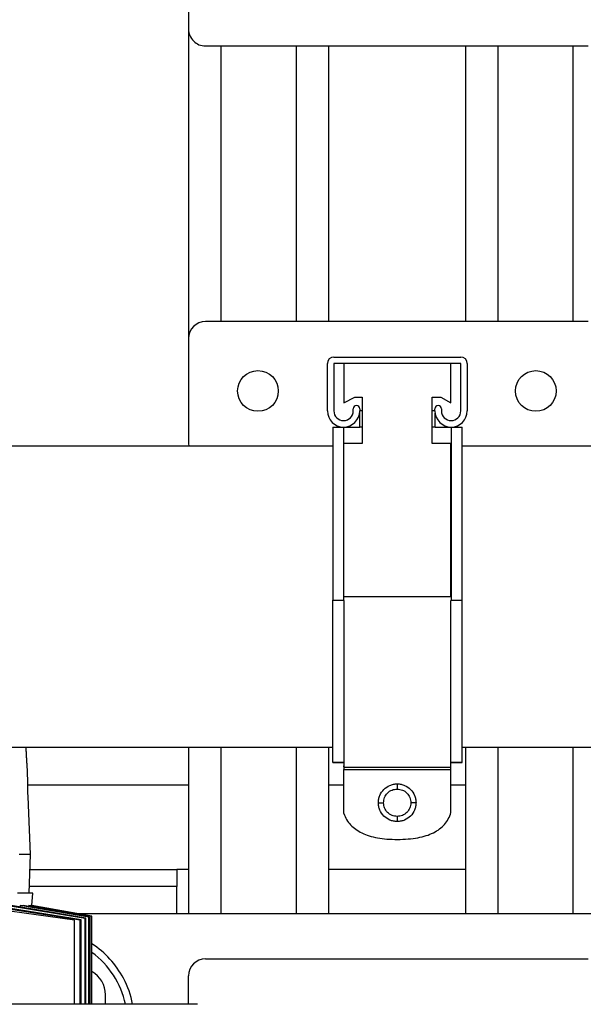
# Model space of a CAD drawing. Units: inches. Extents: x 0.4 to 10.6, y 0.4 to 8.1.
# Drawn here: x 7.2 to 7.5, y 5.9 to 6.5 of the extents above; entities that cross this region are included whole.
import ezdxf

# ---------------------------------------------------------------- set-up
doc = ezdxf.new("R2010")
doc.units = ezdxf.units.IN
doc.header["$MEASUREMENT"] = 0

msp = doc.modelspace()

# ---------------------------------------------------------------- linework, layer by layer
at = {"color": 7, "linetype": 'Continuous', "lineweight": 25}
for p, q in [((7.292079334918433, 6.55398673055295), (7.292079334918433, 6.492963108505706)), ((7.292079334918433, 6.492963108505706), (7.292079334918433, 6.313246349187675)), ((7.301921854603473, 6.483120588820666), (7.524362799485361, 6.483120588820666)), ((7.310829334918433, 6.483120588820666), (7.310829334918433, 6.323088868872714)), ((7.354579334918433, 6.483120588820666), (7.354579334918433, 6.323088868872714)), ((7.373329334918433, 6.483120588820666), (7.373329334918433, 6.323088868872714)), ((7.452955319170401, 6.483120588820666), (7.452955319170401, 6.323088868872714)), ((7.471705319170401, 6.483120588820666), (7.471705319170401, 6.323088868872714)), ((7.515455319170402, 6.483120588820666), (7.515455319170402, 6.323088868872714)), ((7.524362799485363, 6.323088868872714), (7.301921854603473, 6.323088868872714)), ((7.292079334918435, 6.313246349187675), (7.292079334918435, 6.25222272714043)), ((7.376537996335757, 6.30241957753413), (7.450287996335756, 6.30241957753413)), ((7.372787996335757, 6.271144577534131), (7.372787996335757, 6.29866957753413)), ((7.450287996335756, 6.29866957753413), (7.376537996335757, 6.29866957753413)), ((7.376537996335757, 6.29866957753413), (7.376537996335757, 6.271144577534131)), ((7.382256225502212, 6.29866957753413), (7.382256225502212, 6.275877596728945)), ((7.444569767168879, 6.275783952534084), (7.444569767168879, 6.29866957753413)), ((7.450287996335756, 6.271144577534131), (7.450287996335756, 6.29866957753413)), ((7.454037996335757, 6.29866957753413), (7.454037996335757, 6.271144577534131)), ((7.382256225502212, 6.275877596728945), (7.388621572724435, 6.279074438645196)), ((7.388621572724435, 6.279074438645196), (7.393019489391101, 6.279074438645196)), ((7.393019489391101, 6.279074438645196), (7.393019489391101, 6.252299021978529)), ((7.433644489391102, 6.252299021978529), (7.433644489391102, 6.279074438645196)), ((7.433644489391102, 6.279074438645196), (7.438621572724434, 6.279074438645196)), ((7.438621572724434, 6.279074438645196), (7.444569767168879, 6.275783952534084)), ((7.387787996335756, 6.271144577534131), (7.387787996335756, 6.272394577534131)), ((7.391537996335757, 6.272394577534131), (7.391537996335757, 6.271144577534131)), ((7.391631225502212, 6.261769577534085), (7.391631225502212, 6.271145966422973)), ((7.393019489391103, 6.271145966422973), (7.391631225502212, 6.271145966422973)), ((7.435287996335757, 6.271145966422974), (7.433644489391104, 6.271145966422974)), ((7.435287996335757, 6.271144577534131), (7.435287996335757, 6.272394577534131)), ((7.435381225502213, 6.261769577534085), (7.435381225502213, 6.2698257313742)), ((7.439037996335758, 6.272394577534131), (7.439037996335758, 6.271144577534131)), ((7.376006225502213, 6.261769577534085), (7.382256225502212, 6.261769577534085)), ((7.376006225502213, 6.261769577534085), (7.376006225502213, 6.161312146978529)), ((7.382256225502212, 6.261769577534085), (7.391631225502212, 6.261769577534085)), ((7.382256225502213, 6.161312146978529), (7.382256225502212, 6.261769577534085)), ((7.435381225502213, 6.261769577534085), (7.444756225502212, 6.261769577534085)), ((7.444756225502212, 6.261769577534085), (7.444756225502212, 6.161312146978529)), ((7.444756225502212, 6.261769577534085), (7.451006225502212, 6.261769577534085)), ((7.451006225502213, 6.161312146978529), (7.451006225502212, 6.261769577534085)), ((7.376006225502214, 6.250767191289217), (6.709153202267583, 6.250767191289217)), ((7.292079334918435, 6.25222272714043), (7.292187553953903, 6.250767191289213)), ((7.393019489391101, 6.252299021978529), (7.382256225502212, 6.252299021978529)), ((7.444569767168879, 6.252299021978529), (7.433644489391102, 6.252299021978529)), ((7.444569767168879, 6.163246660867418), (7.444569767168879, 6.252299021978529)), ((8.113775249511678, 6.250767191289218), (7.451006225502213, 6.250767191289217)), ((7.376006225502213, 6.161312146978529), (7.382256225502213, 6.161312146978529)), ((7.444569767168879, 6.163246660867418), (7.382256225502213, 6.163246660867418)), ((7.444756225502212, 6.161312146978529), (7.451006225502213, 6.161312146978529)), ((7.136188635338448, 6.075767191289216), (7.376006225502215, 6.075767191289216)), ((7.292079334918433, 6.075767191289212), (7.292079334918433, 5.979238329396005)), ((7.310829334918433, 6.075767191289212), (7.310829334918433, 5.979238329396005)), ((7.354579334918433, 6.075767191289212), (7.354579334918433, 5.979238329396005)), ((7.373329334918433, 6.075767191289212), (7.373329334918433, 5.979238329396005)), ((7.451006225502215, 6.075767191289217), (7.68673981644081, 6.075767191289217)), ((7.452955319170401, 6.075767191289212), (7.452955319170401, 5.979238329396005)), ((7.471705319170401, 6.075767191289212), (7.471705319170401, 5.979238329396005)), ((7.515455319170402, 6.075767191289212), (7.515455319170402, 5.979238329396005)), ((7.198630349673881, 6.056024564195925), (7.198256045378751, 6.065994791822988)), ((7.376006225502215, 6.066902285867418), (7.382256225502214, 6.066902285867418)), ((7.382256225502214, 6.066901938645196), (7.376006225502215, 6.066901938645196)), ((7.382256225502214, 6.06439028792975), (7.382256225502214, 6.064929855311862)), ((7.382256225502214, 6.064337146978529), (7.444569767168882, 6.064337146978529)), ((7.382256225502214, 6.062956035867417), (7.44456976716888, 6.062956035867419)), ((7.382256225502214, 6.037300331560526), (7.382256225502214, 6.062956035867417)), ((7.444569767168882, 6.06439028792975), (7.444569767168882, 6.064929855311862)), ((7.444569767168882, 6.037832285867418), (7.44456976716888, 6.062956035867419)), ((7.444756225502214, 6.066902285867418), (7.451006225502215, 6.066902285867418)), ((7.451006225502215, 6.066901938645196), (7.444756225502214, 6.066901942690742)), ((7.19864029551024, 6.054041479002304), (7.292079334918433, 6.054041479002304)), ((7.373329334918433, 6.054041479002304), (7.382256225502214, 6.054041479002304)), ((7.44456976716888, 6.054041479002304), (7.452955319170401, 6.054041479002304)), ((7.200223041161771, 6.0136005341204), (7.199140504852887, 6.042435718633613)), ((7.200223041161771, 6.0136005341204), (7.193654143523976, 6.0136005341204)), ((7.199376420175512, 5.991049353018044), (7.200223041161771, 6.0136005341204)), ((7.285189571138905, 6.004828880577108), (7.285189571138905, 5.994986360892068)), ((7.292079334918433, 6.004828880577108), (7.285189571138905, 6.004828880577108)), ((7.452955319170401, 6.004828880577108), (7.373329334918433, 6.004828880577108)), ((7.285189571138905, 5.994986360892068), (7.199524224118645, 5.994986360892068)), ((7.285189571138905, 5.979238329396005), (7.285189571138905, 5.994986360892068)), ((7.201528159272007, 5.991049353018044), (7.192768442505363, 5.991049353018044)), ((7.201091863259768, 5.983806839214888), (7.201528159272007, 5.991049353018044)), ((7.225819670868463, 5.975301321521975), (7.155734219911578, 5.985151189299738)), ((7.229107113417453, 5.975357209671673), (7.182187606907045, 5.982552270328721)), ((7.229676266855672, 5.975542649332199), (7.182387665654683, 5.983175337270008)), ((7.232067347071055, 5.976331211873505), (7.186116157784334, 5.98380683921625)), ((7.232492273930466, 5.976473003052231), (7.189001117742948, 5.983806839213538)), ((7.194322140231511, 5.983806839215452), (7.194266004871785, 5.982919030679679)), ((7.194322140231511, 5.983806839215452), (7.196060290035772, 5.983806839214731)), ((7.23419356421058, 5.977045887137847), (7.194322140231511, 5.983806839215452)), ((7.234475936526079, 5.977141792485336), (7.196060290035772, 5.983806839214731)), ((7.199204174180716, 5.983806839215299), (7.199171137820944, 5.983267112625425)), ((7.199204174180716, 5.983806839215299), (7.200023546855788, 5.983806839214963)), ((7.235494086584668, 5.977489590041575), (7.199204174180716, 5.983806839215299)), ((7.235635001170282, 5.977537974933279), (7.200023546855788, 5.983806839214963)), ((7.201052968001619, 5.983625625008013), (7.201063893278179, 5.983806839215374)), ((7.201063893278179, 5.983806839215374), (7.201091863259846, 5.983806839215374)), ((7.235973949695059, 5.97765460851558), (7.201063893278179, 5.983806839215374)), ((7.235976978169645, 5.977655652232158), (7.201091863264487, 5.983806839214888)), ((7.232067347071055, 5.976331211873505), (7.232492273930466, 5.976473003052231)), ((7.23206734707201, 5.926513558364495), (7.232067347071055, 5.976331211873505)), ((7.232492273920855, 5.926513558364495), (7.232492273930466, 5.976473003052231)), ((7.23419356421058, 5.977045887137847), (7.234475936526079, 5.977141792485336)), ((7.234193564211093, 5.926513558364495), (7.23419356421058, 5.977045887137847)), ((7.234475936526047, 5.926513558364494), (7.234475936526079, 5.977141792485336)), ((7.235494086584668, 5.977489590041575), (7.235635001170282, 5.977537974933279)), ((7.23549408658466, 5.926513558364494), (7.235494086584668, 5.977489590041575)), ((7.235635001149396, 5.926513558364495), (7.235635001170282, 5.977537974933279)), ((7.235973949695059, 5.926513558364494), (7.235973949695059, 5.97765460851558)), ((7.235976978169645, 5.926513558364494), (7.235976978169645, 5.977655652232158)), ((7.285189571138905, 5.979238329396005), (7.541095082949929, 5.979238329396005)), ((7.225819670868464, 5.926513558364495), (7.225819670868463, 5.975301321521975)), ((7.229107113417453, 5.975357209671673), (7.229676266855672, 5.975542649332199)), ((7.229107113418961, 5.926513558364495), (7.229107113417453, 5.975357209671673)), ((7.229676266856404, 5.926513558364495), (7.229676266855672, 5.975542649332199)), ((7.301921854603473, 5.952909589238525), (7.524362799485363, 5.952909589238525)), ((7.292079334918433, 5.926513558364494), (7.292079334918433, 5.943067069553486)), ((7.24385098846174, 5.926513558364494), (7.24385098846174, 5.931994234907803)), ((7.297030018167677, 5.926513558364424), (6.858736971452323, 5.926513558364537)), ((7.297237275545616, 5.926510831781326), (7.297030018167897, 5.926513558364865))]:
    msp.add_line(p, q, dxfattribs=at)
at = {"color": 1, "linetype": 'Continuous', "lineweight": 25}
for p, q in [((7.393019489391101, 6.261769577534085), (7.391631225502212, 6.261769577534085)), ((7.435381225502213, 6.261769577534085), (7.433644489391102, 6.261769577534085)), ((7.199893733976475, 6.004828880577108), (7.285189571138905, 6.004828880577108)), ((7.227001169943752, 5.979238329396005), (7.285189571138905, 5.979238329396005))]:
    msp.add_line(p, q, dxfattribs=at)
at = {"color": 7, "linetype": 'Continuous', "lineweight": 25}
for centre in [(7.332433665627096, 6.282734538164052), (7.493850988461741, 6.282734538164052)]:
    msp.add_circle(centre, 0.01181102362204722, dxfattribs=at)
for centre, radius, start, end in [((7.301921854603473, 6.492963108505706), 0.009842519685039797, 180, 270.0000000000008), ((7.301921854603473, 6.313246349187675), 0.009842519685038909, 90, 180), ((7.376537996335757, 6.29866957753413), 0.003750000000000142, 90, 180), ((7.450287996335756, 6.29866957753413), 0.00375000000000103, 0, 90), ((7.389662996335757, 6.272394577534131), 0.001875000000000959, 0, 180), ((7.437162996335757, 6.272394577534131), 0.001875000000000959, 0, 180), ((7.382162996335757, 6.271144577534131), 0.009375000000000355, 180, 0), ((7.382162996335757, 6.271144577534131), 0.005625000000000213, 180, 0), ((7.444662996335757, 6.271144577534131), 0.009375000000000355, 180, 0), ((7.444662996335757, 6.271144577534131), 0.005624999999999325, 180, 0), ((7.20644941365859, 5.916246203411739), 0.0541338582677173, 27.93584541173771, 56.94426195935264), ((7.20644941365859, 5.916246203411739), 0.05000000000000087, 11.84981864683607, 53.80386080775626), ((7.301921854603473, 5.943067069553486), 0.009842519685039797, 90, 180), ((7.228102956965676, 5.931994234907803), 0.01574803149606385, 0, 59.99997707891699), ((7.20644941365859, 5.916246203411739), 0.0541338582677173, 10.93329578048741, 27.93584541173771)]:
    msp.add_arc(centre, radius, start, end, dxfattribs=at)
for points, knots in [([(7.376006225502215, 6.066902285867418), (7.376006225502215, 6.06707417193382), (7.376006225502214, 6.067463420605236), (7.376006225502214, 6.070832505892191), (7.376006225502214, 6.076800372521694), (7.376006225502214, 6.085227150334287), (7.376006225502214, 6.094597220508817), (7.376006225502214, 6.104078458605632), (7.376006225502213, 6.113013918782681), (7.376006225502214, 6.12260157851105), (7.376006225502213, 6.132750171940423), (7.376006225502213, 6.143315539308702), (7.376006225502214, 6.152900659528334), (7.376006225502213, 6.1589242480222), (7.376006225502213, 6.161312146978529)], [0, 0, 0, 0, 0.08445341007555819, 0.1912509743028163, 0.2980540176376245, 0.4049427825912177, 0.5118430381859037, 0.5847376709914349, 0.6578592326189342, 0.7307509939954052, 0.804315741820045, 0.8781198514701865, 0.9516837048599815, 1, 1, 1, 1]), ([(7.382256225502213, 6.160967639104514), (7.382256225502213, 6.156435150065829), (7.382256225502213, 6.146607944063128), (7.382256225502213, 6.133386896240538), (7.382256225502213, 6.121500488264504), (7.382256225502213, 6.111594129772841), (7.382256225502213, 6.102314660472443), (7.382256225502213, 6.093804572186534), (7.382256225502213, 6.086150015082382), (7.382256225502213, 6.07945730419485), (7.382256225502214, 6.073853325934914), (7.382256225502214, 6.069417045658728), (7.382256225502214, 6.066017487178608), (7.382256225502214, 6.064910683069637), (7.382256225502214, 6.064337146978529)], [0, 0, 0, 0, 0.09531385418810004, 0.2066566233306963, 0.2850712089416299, 0.3637363891568026, 0.4421559990699617, 0.5208729123206551, 0.5998375111900849, 0.6785481165262247, 0.7573634321784277, 0.836438658909613, 0.9152439610000747, 1, 1, 1, 1]), ([(7.444569767168882, 6.064337146978529), (7.44456976716888, 6.06515956425375), (7.44456976716888, 6.066804418299634), (7.44456976716888, 6.071871613391542), (7.44456976716888, 6.077795135088187), (7.44456976716888, 6.083974817385188), (7.44456976716888, 6.091134303352305), (7.44456976716888, 6.099242675212488), (7.44456976716888, 6.108187837236374), (7.444569767168879, 6.117853691381449), (7.444569767168879, 6.128153789295883), (7.444569767168879, 6.1389469986548), (7.444569767168879, 6.14994711717968), (7.444569767168879, 6.157364299757508), (7.444569767168879, 6.16102245927567)], [0, 0, 0, 0, 0.111413942974084, 0.2228305270214019, 0.2990746963188257, 0.3755562121113471, 0.4518100969147211, 0.5297224153660283, 0.6078757305839736, 0.6857868159581788, 0.7648074976784862, 0.8440839775434147, 0.9231021111320035, 1, 1, 1, 1]), ([(7.451006225502215, 6.066902285867418), (7.451006225502215, 6.06707417193382), (7.451006225502215, 6.067463420605236), (7.451006225502213, 6.070832505892191), (7.451006225502213, 6.076800372521696), (7.451006225502213, 6.085227150334287), (7.451006225502213, 6.094597220508818), (7.451006225502213, 6.104078458605632), (7.451006225502213, 6.113013918782681), (7.451006225502213, 6.122601578511051), (7.451006225502213, 6.132750171940423), (7.451006225502212, 6.143315539308704), (7.451006225502213, 6.152900659528335), (7.451006225502213, 6.1589242480222), (7.451006225502213, 6.161312146978529)], [0, 0, 0, 0, 0.08445341007555811, 0.1912509743028179, 0.2980540176376262, 0.4049427825912205, 0.5118430381859049, 0.5847376709914373, 0.6578592326189359, 0.7307509939954061, 0.8043157418200471, 0.8781198514701881, 0.9516837048599831, 0.9999999999999999, 0.9999999999999999, 0.9999999999999999, 0.9999999999999999]), ([(7.198253313957972, 6.065994689279437), (7.198250517259696, 6.066028236731625), (7.198244336492737, 6.066102377365908), (7.198153021570421, 6.067260200073907), (7.198022152018767, 6.06912979052747), (7.197884357398761, 6.07154070279688), (7.197780652192773, 6.073882349033755), (7.19774587852431, 6.075250089115211), (7.197732731626148, 6.075767191289214)], [0, 0, 0, 0, 0.1516279770329203, 0.3351012866695706, 0.5189805991008662, 0.703355945437474, 0.8878476345038477, 0.9999999999999999, 0.9999999999999999, 0.9999999999999999, 0.9999999999999999]), ([(7.382256225502214, 6.064337146978529), (7.382256225502214, 6.0643001903989), (7.382256225502214, 6.064247596185066), (7.382256225502214, 6.064069295365853), (7.382256225502214, 6.063910175031285), (7.382256225502214, 6.063716115657894), (7.382256225502214, 6.06340048315503), (7.382256225502214, 6.063138027551982), (7.382256225502214, 6.062956035867417)], [0, 0, 0, 0, 0.289463411203754, 0.4119456047838874, 0.5250296522950864, 0.6344548588574018, 0.7465240777947134, 1, 1, 1, 1]), ([(7.44456976716888, 6.062956035867419), (7.44456976716888, 6.063138027551982), (7.444569767168882, 6.06340048315503), (7.444569767168882, 6.063716115657894), (7.44456976716888, 6.063910175031286), (7.444569767168882, 6.064069295365852), (7.44456976716888, 6.064247596185066), (7.444569767168882, 6.0643001903989), (7.444569767168882, 6.064337146978529)], [0, 0, 0, 0, 0.2534759222052604, 0.3655451411425957, 0.47497034770483, 0.5880543952161067, 0.7105365887962399, 1, 1, 1, 1]), ([(7.199138423048404, 6.042435640478089), (7.199136159522542, 6.042464906141622), (7.199131155932065, 6.042529598751429), (7.199056641338101, 6.043542870959551), (7.198949382499417, 6.045176447991503), (7.198833164352749, 6.047291556514411), (7.198735222001588, 6.049620076105831), (7.198684501703899, 6.051391206993813), (7.198650903194104, 6.052992567551869), (7.198632527243196, 6.054429744373754), (7.198627750246109, 6.055626622546231), (7.198628238640034, 6.056161577891204), (7.198628233276966, 6.056042371553715), (7.198628232472241, 6.056024484711514)], [0, 0, 0, 0, 0.08842568793390386, 0.1954675833732837, 0.3027115210526772, 0.4102093436736892, 0.5177812527546574, 0.6252371140341029, 0.6591566290593198, 0.7664504123489579, 0.8737433484183991, 0.981055262235679, 0.9999999999999999, 0.9999999999999999, 0.9999999999999999, 0.9999999999999999]), ([(7.402395114391103, 6.043607216422973), (7.402437969407427, 6.044347164996505), (7.402522408654024, 6.045805120340527), (7.403401026300883, 6.048544866619617), (7.405401147745828, 6.051538947817659), (7.408395274314064, 6.053538907989715), (7.411134899781654, 6.054417433787481), (7.412592740110438, 6.054501865932755), (7.413332614391103, 6.054544716422973)], [0, 0, 0, 0, 0.1294350614851068, 0.255031966201543, 0.5000120539507364, 0.7449880286073908, 0.8705778711358885, 1, 1, 1, 1]), ([(7.405395114391102, 6.043607216422973), (7.40551322531163, 6.044649154809485), (7.405749410658307, 6.0467327096403), (7.407594997675433, 6.049354565666128), (7.410215998484546, 6.051192861886667), (7.412295474221339, 6.051427627091321), (7.413332614391103, 6.051544716422973)], [0, 0, 0, 0, 0.2502731973863885, 0.5004690643791285, 0.7508585504482733, 0.9999999999999999, 0.9999999999999999, 0.9999999999999999, 0.9999999999999999]), ([(7.413332614391103, 6.054544716422973), (7.414072628113899, 6.054501870685606), (7.415530670868454, 6.054417452093074), (7.418270503863378, 6.053538980477597), (7.421264643360095, 6.051539004706838), (7.423264472515167, 6.048544823969081), (7.424142860632756, 6.045805100803184), (7.424227272768614, 6.044347162607), (7.424270114391103, 6.043607216422973)], [0, 0, 0, 0, 0.1294441426080133, 0.2550426950683175, 0.5000109577525306, 0.7449754815904657, 0.8705676140978128, 1, 1, 1, 1]), ([(7.413332614391103, 6.054544716422973), (7.413332614391103, 6.054486746799602), (7.413332614391103, 6.054370827189402), (7.413332614391103, 6.053572355536973), (7.413332614391103, 6.052581005904608), (7.413332614391103, 6.051890118849997), (7.413332614391103, 6.051544716422973)], [0, 0, 0, 0, 0.2796531826319089, 0.5592116359475285, 0.7796320400984428, 1, 1, 1, 1]), ([(7.413332614391103, 6.051544716422973), (7.414374306119869, 6.051426737514588), (7.416458392161519, 6.051190700125229), (7.419080541162776, 6.049344314281742), (7.420916997097506, 6.046722288505689), (7.421152613940612, 6.044643762578223), (7.421270114391103, 6.043607216422973)], [0, 0, 0, 0, 0.2502229459807365, 0.5006146584620905, 0.7509600679410294, 1, 1, 1, 1]), ([(7.413332614391103, 6.032669716422975), (7.41259273999665, 6.032712567551032), (7.411134898851276, 6.032797000987409), (7.408395272283366, 6.033675537715308), (7.405401150454839, 6.035675511805611), (7.403401029753008, 6.038669592388287), (7.402522409525871, 6.041409328784815), (7.402437969633793, 6.042867274489542), (7.402395114391103, 6.043607216422973)], [0, 0, 0, 0, 0.1294222562649305, 0.2550123260443506, 0.4999890418446419, 0.744969496835636, 0.87056598679629, 1, 1, 1, 1]), ([(7.402395114391103, 6.043607216422973), (7.402453084014476, 6.043607216422973), (7.402569003624675, 6.043607216422973), (7.403367475277102, 6.043607216422973), (7.404358824909468, 6.043607216422973), (7.40504971196408, 6.043607216422973), (7.405395114391102, 6.043607216422973)], [0, 0, 0, 0, 0.2796531826319927, 0.5592116359475684, 0.7796320400984565, 1, 1, 1, 1]), ([(7.413332614391103, 6.035669716422974), (7.412296102678512, 6.035787279936043), (7.410217637587678, 6.036023024168264), (7.407595864997513, 6.037859642106302), (7.405749321088699, 6.040481537398259), (7.405513156384987, 6.042565560839321), (7.405395114391102, 6.043607216422973)], [0, 0, 0, 0, 0.2490390379068316, 0.4993855257561561, 0.7497783124321855, 0.9999999999999999, 0.9999999999999999, 0.9999999999999999, 0.9999999999999999]), ([(7.421270114391103, 6.043607216422973), (7.421152120627446, 6.042565529959702), (7.420916053211291, 6.040481451749082), (7.419069693797557, 6.037859301608993), (7.41644768907849, 6.036022807928674), (7.414369161626874, 6.035787208316728), (7.413332614391103, 6.035669716422974)], [0, 0, 0, 0, 0.2502227056589057, 0.5006148270646367, 0.7509600750330805, 1, 1, 1, 1]), ([(7.424270114391103, 6.043607216422973), (7.424227272542323, 6.042867276879051), (7.424142859761202, 6.041409348322213), (7.423264469063656, 6.038669635038289), (7.421264640651088, 6.035675454916428), (7.41827050589461, 6.033675465226813), (7.41553067179878, 6.032796982681523), (7.414072628227683, 6.032712562798109), (7.413332614391103, 6.032669716422975)], [0, 0, 0, 0, 0.1294313376358534, 0.255023055381936, 0.4999879464520877, 0.7449569502703606, 0.870555729976105, 1, 1, 1, 1]), ([(7.424270114391103, 6.043607216422973), (7.42421214476773, 6.043607216422973), (7.42409622515753, 6.043607216422974), (7.423297753505103, 6.043607216422973), (7.422306403872738, 6.043607216422974), (7.421615516818126, 6.043607216422973), (7.421270114391103, 6.043607216422973)], [0, 0, 0, 0, 0.2796531826319558, 0.5592116359476144, 0.7796320400984897, 1, 1, 1, 1]), ([(7.382256225502214, 6.037300331560526), (7.382769720700168, 6.03609999753472), (7.38378751334955, 6.033720829914186), (7.386198474961011, 6.030620104777292), (7.389212657582668, 6.027998797993734), (7.39287400238165, 6.025880699431048), (7.39715328563387, 6.024248825712019), (7.402052904089268, 6.023102175673574), (7.407573371629356, 6.022402116425844), (7.4114626743002, 6.02232574627104), (7.413506225502214, 6.022285619200751)], [0, 0, 0, 0, 0.1054474265398059, 0.2090060745580505, 0.3150107792134541, 0.4275139847367079, 0.5499244218372735, 0.6849023051497242, 0.8344386314055358, 1, 1, 1, 1]), ([(7.413332614391103, 6.035669716422974), (7.413332614391103, 6.035230211961202), (7.413332614391103, 6.034351351914765), (7.413332614391103, 6.03336185776861), (7.413332614391103, 6.032778707075874), (7.413332614391103, 6.032706043758821), (7.413332614391103, 6.032669716422975)], [0, 0, 0, 0, 0.2796531826320585, 0.5592116359477405, 0.7796320400985589, 1, 1, 1, 1]), ([(7.413506225502213, 6.022285619200751), (7.415581926131754, 6.022326967554176), (7.41952496719037, 6.022405513685995), (7.42510966767313, 6.023129038075356), (7.430040974706883, 6.024315497942522), (7.434319687991595, 6.026005346416938), (7.437947475955343, 6.028201576973728), (7.440891737377737, 6.030921391265598), (7.443194661321475, 6.034141606765147), (7.444107441937588, 6.036591440246111), (7.444569767168882, 6.037832285867418)], [0, 0, 0, 0, 0.1668047567840396, 0.3168655418857547, 0.4517431170251379, 0.5735831352301356, 0.6852850980933006, 0.7905893035617908, 0.8939330580019769, 1, 1, 1, 1])]:
    msp.add_open_spline(points, degree=3, knots=knots, dxfattribs=at)

doc.saveas('drawing.dxf')
